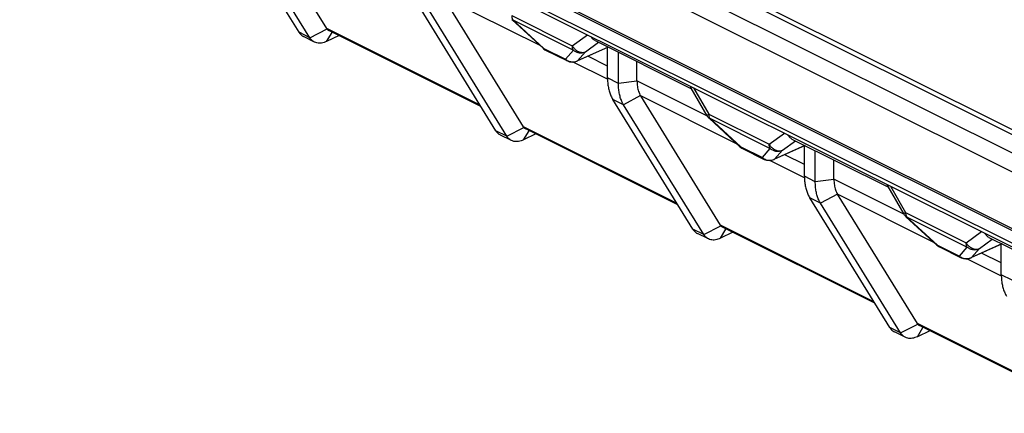
# Model space of a CAD drawing. Units: millimetres. Extents: x -45 to 46, y -65 to 64.
# Drawn here: x -18 to 0, y -49 to -42 of the extents above; entities that cross this region are included whole.
import ezdxf

# ---------------------------------------------------------------- set-up
doc = ezdxf.new("R2010")
doc.units = ezdxf.units.MM
doc.header["$LTSCALE"] = 16.335
doc.layers.get('0').update_dxf_attribs({"linetype": 'CONTINUOUS'})
doc.layers.add('ASSI', color=7, linetype='CONTINUOUS')
doc.layers.add('RACCORDO', color=7, linetype='CONTINUOUS')

msp = doc.modelspace()

# ---------------------------------------------------------------- linework, layer by layer
at = {"color": 7, "linetype": 'CONTINUOUS'}
for p, q in [((-44.853, -21.38), (3.088, -45.351)), ((-44.924, -21.432), (3.159, -45.473)), ((9.479, -50.576), (-37.051, -27.361)), ((-12.453, -42.272), (-12.648, -42.174)), ((-12.012, -42.153), (-12.235, -42.26)), ((-8.303, -42.415), (-7.912, -42.61)), ((-7.192, -42.915), (-7.192, -42.368)), ((-6.996, -43.013), (-6.996, -42.454)), ((-6.662, -42.968), (-6.662, -42.621)), ((-8.917, -44.039), (-9.112, -43.942)), ((-8.476, -43.921), (-8.7, -44.028)), ((-4.767, -44.183), (-4.377, -44.378)), ((-3.656, -44.683), (-3.656, -44.136)), ((-3.461, -44.781), (-3.461, -44.222)), ((-3.126, -44.736), (-3.126, -44.389)), ((-5.381, -45.807), (-5.577, -45.709)), ((-4.941, -45.689), (-5.164, -45.796)), ((-1.232, -45.951), (-0.841, -46.146)), ((-0.121, -46.451), (-0.121, -45.903)), ((-1.846, -47.575), (-2.041, -47.477)), ((-1.405, -47.457), (-1.628, -47.564))]:
    msp.add_line(p, q, dxfattribs=at)
at = {"layer": 'ASSI', "color": 7, "linetype": 'CONTINUOUS'}
for p, q in [((-44.198, -23.52), (4.602, -47.921)), ((-12.233, -42.027), (-13.666, -39.703)), ((-8.697, -43.795), (-10.131, -41.47)), ((-9.464, -43.427), (-12.195, -42.062)), ((-5.162, -45.562), (-6.595, -43.238)), ((-5.929, -45.195), (-8.659, -43.83)), ((-1.626, -47.33), (-3.06, -45.006)), ((-2.393, -46.963), (-5.124, -45.597)), ((1.142, -48.73), (-1.588, -47.365))]:
    msp.add_line(p, q, dxfattribs=at)
at = {"layer": 'RACCORDO', "color": 253, "linetype": 'CONTINUOUS'}
for p, q in [((-45.266, -21.594), (3.501, -45.978)), ((-45.172, -21.98), (3.597, -46.364)), ((-44.281, -23.443), (4.52, -47.843)), ((-8.401, -42.335), (-10.131, -41.47)), ((-8.911, -41.796), (-7.823, -42.34)), ((-8.892, -41.874), (-7.804, -42.417)), ((-8.892, -41.874), (-8.336, -42.384)), ((-12.535, -42.194), (-12.226, -42.036)), ((-9.479, -43.404), (-12.233, -42.027)), ((-12.535, -42.194), (-12.73, -42.096)), ((-12.235, -42.26), (-12.135, -42.099)), ((-7.823, -42.34), (-7.549, -42.141)), ((-8.336, -42.384), (-7.945, -42.579)), ((-8.303, -42.415), (-8.303, -42.415)), ((-7.945, -42.579), (-7.804, -42.417)), ((-7.181, -42.361), (-7.728, -42.606)), ((-7.586, -42.444), (-7.354, -42.275)), ((-7.728, -42.606), (-7.586, -42.444)), ((-7.192, -42.703), (-7.545, -42.526)), ((-7.191, -42.94), (-7.81, -42.631)), ((-6.996, -43.013), (-7.192, -42.915)), ((-6.662, -42.974), (-6.996, -43.013)), ((-5.408, -43.595), (-6.662, -42.968)), ((-5.649, -43.092), (-5.375, -43.564)), ((-6.902, -43.399), (-7.097, -43.301)), ((-6.598, -43.234), (-6.902, -43.399)), ((-4.865, -44.103), (-6.595, -43.238)), ((-5.375, -43.564), (-4.287, -44.108)), ((-5.356, -43.641), (-4.269, -44.185)), ((-5.356, -43.641), (-4.8, -44.152)), ((-9, -43.962), (-8.691, -43.804)), ((-5.943, -45.172), (-8.697, -43.795)), ((-9, -43.962), (-9.195, -43.864)), ((-8.7, -44.028), (-8.6, -43.866)), ((-4.287, -44.108), (-4.014, -43.909)), ((-4.8, -44.152), (-4.41, -44.347)), ((-4.767, -44.183), (-4.767, -44.183)), ((-4.41, -44.347), (-4.269, -44.185)), ((-3.646, -44.129), (-4.192, -44.374)), ((-4.051, -44.212), (-3.818, -44.043)), ((-4.192, -44.374), (-4.051, -44.212)), ((-3.656, -44.471), (-4.01, -44.294)), ((-3.656, -44.708), (-4.274, -44.399)), ((-3.461, -44.781), (-3.656, -44.683)), ((-3.126, -44.742), (-3.461, -44.781)), ((-1.872, -45.363), (-3.126, -44.736)), ((-2.113, -44.859), (-1.84, -45.332)), ((-3.366, -45.166), (-3.561, -45.069)), ((-3.062, -45.002), (-3.366, -45.166)), ((-1.33, -45.871), (-3.06, -45.006)), ((-1.84, -45.332), (-0.752, -45.876)), ((-1.821, -45.409), (-0.733, -45.953)), ((-1.821, -45.409), (-1.265, -45.92)), ((-5.464, -45.729), (-5.155, -45.572)), ((-2.408, -46.94), (-5.162, -45.562)), ((-5.464, -45.729), (-5.659, -45.632)), ((-5.164, -45.796), (-5.064, -45.634)), ((-0.752, -45.876), (-0.478, -45.677)), ((-1.265, -45.92), (-0.874, -46.115)), ((-1.232, -45.95), (-1.232, -45.951)), ((-0.874, -46.115), (-0.733, -45.953)), ((-0.11, -45.897), (-0.657, -46.142)), ((-0.515, -45.98), (-0.283, -45.811)), ((-0.657, -46.142), (-0.515, -45.98)), ((-0.121, -46.239), (-0.474, -46.062)), ((-0.12, -46.476), (-0.739, -46.167)), ((0.075, -46.549), (-0.121, -46.451)), ((-1.929, -47.497), (-1.62, -47.339)), ((1.128, -48.707), (-1.626, -47.33)), ((-1.929, -47.497), (-2.124, -47.4)), ((-1.628, -47.564), (-1.529, -47.402))]:
    msp.add_line(p, q, dxfattribs=at)
at = {"layer": 'RACCORDO', "color": 7, "linetype": 'CONTINUOUS'}
for p, q in [((-37.075, -27.378), (9.452, -50.642)), ((-12.73, -42.096), (-14.168, -39.766)), ((-12.535, -42.194), (-13.973, -39.863)), ((-9.195, -43.864), (-10.632, -41.533)), ((-9, -43.962), (-10.437, -41.631)), ((-8.904, -41.873), (-8.349, -42.383)), ((-7.414, -42.245), (-5.695, -43.105)), ((-7.18, -42.362), (-7.741, -42.614)), ((-5.693, -43.1), (-5.407, -43.594)), ((-5.659, -45.632), (-7.097, -43.301)), ((-5.464, -45.729), (-6.902, -43.399)), ((-5.369, -43.641), (-4.813, -44.151)), ((-3.879, -44.013), (-2.16, -44.872)), ((-3.644, -44.13), (-4.205, -44.382)), ((-2.157, -44.868), (-1.871, -45.361)), ((-2.124, -47.4), (-3.561, -45.069)), ((-1.929, -47.497), (-3.366, -45.166)), ((-1.833, -45.409), (-1.278, -45.919)), ((-0.343, -45.78), (1.376, -46.64)), ((-0.108, -45.898), (-0.67, -46.15))]:
    msp.add_line(p, q, dxfattribs=at)
for centre, radius, start, end in [((-8.77, -41.727), 0.199, 225.7244, 227.4705), ((-8.213, -42.236), 0.2, 227.4417, 239.2044), ((-8.213, -42.237), 0.2, 239.1863, 243.4303), ((-7.823, -42.432), 0.2, 243.4342, 294.1867), ((-5.234, -43.493), 0.2, 210.0878, 225.7063), ((-5.235, -43.494), 0.199, 225.7244, 227.4705), ((-4.678, -44.004), 0.2, 227.4417, 239.2044), ((-4.678, -44.004), 0.2, 239.1863, 243.4303), ((-4.287, -44.199), 0.2, 243.4342, 294.1867), ((-1.698, -45.261), 0.2, 210.0878, 225.7063), ((-1.699, -45.262), 0.199, 225.7244, 227.4705), ((-1.142, -45.772), 0.2, 227.4417, 239.2044), ((-1.142, -45.772), 0.2, 239.1863, 243.4303), ((-0.752, -45.967), 0.2, 243.4342, 294.1867)]:
    msp.add_arc(centre, radius, start, end, dxfattribs=at)
at = {"layer": 'RACCORDO', "color": 253, "linetype": 'CONTINUOUS'}
for centre, radius, start, end in [((-8.805, -41.82), 0.102, 209.2057, 211.656), ((-8.269, -42.347), 0.0758, 240.3287, 243.2707), ((-7.813, -42.421), 0.207, 230.2011, 251.9075), ((-7.814, -42.424), 0.203, 251.9157, 262.9095), ((-7.815, -42.428), 0.199, 262.9333, 268.4944), ((-7.812, -42.44), 0.187, 292.2776, 296.9519), ((-7.771, -42.547), 0.0731, 294.1335, 306.0773), ((-5.269, -43.588), 0.102, 209.2057, 211.656), ((-4.733, -44.115), 0.0758, 240.3287, 243.2707), ((-4.277, -44.188), 0.207, 230.2011, 251.9075), ((-4.279, -44.192), 0.203, 251.9157, 262.9095), ((-4.279, -44.196), 0.199, 262.9333, 268.4944), ((-4.277, -44.207), 0.187, 292.2776, 296.9519), ((-4.235, -44.315), 0.0731, 294.1335, 306.0773), ((-1.734, -45.355), 0.102, 209.2057, 211.656), ((-1.198, -45.883), 0.0758, 240.3287, 243.2707), ((-0.742, -45.956), 0.207, 230.2011, 251.9075), ((-0.743, -45.96), 0.203, 251.9157, 262.9095), ((-0.744, -45.963), 0.199, 262.9333, 268.4944), ((-0.741, -45.975), 0.187, 292.2776, 296.9519), ((-0.7, -46.083), 0.0731, 294.1335, 306.0773)]:
    msp.add_arc(centre, radius, start, end, dxfattribs=at)
at = {"layer": 'RACCORDO', "color": 7, "linetype": 'CONTINUOUS'}
for centre, major_axis, ratio, start_param, end_param in [((-12.008, -41.909), (0.229, 0.11), 0.581549, -3.080004, -3.005356), ((-5.881, -42.864), (0.76, 0.241), 0.744759, 2.909269, 2.919179), ((-5.881, -42.864), (0.728, 0.349), 0.581549, -3.089914, -3.080004), ((-8.473, -43.677), (0.229, 0.11), 0.581549, -3.080004, -3.005356), ((-2.345, -44.631), (0.76, 0.241), 0.744759, 2.909269, 2.919179), ((-2.345, -44.631), (0.728, 0.349), 0.581549, -3.089914, -3.080004), ((-4.937, -45.445), (0.229, 0.11), 0.581549, -3.080004, -3.005356), ((-1.402, -47.212), (0.229, 0.11), 0.581549, -3.080004, -3.005356)]:
    msp.add_ellipse(centre, major_axis=major_axis, ratio=ratio, start_param=start_param, end_param=end_param, dxfattribs=at)
at = {"layer": 'RACCORDO', "color": 253, "linetype": 'CONTINUOUS'}
for points, knots in [([(-8.911, -41.796), (-8.911, -41.803), (-8.91, -41.816), (-8.907, -41.833), (-8.903, -41.848), (-8.899, -41.86), (-8.895, -41.867), (-8.894, -41.87)], [0, 0, 0, 0, 0.263878, 0.492932, 0.696232, 0.881967, 1, 1, 1, 1]), ([(-8.336, -42.384), (-8.333, -42.389), (-8.325, -42.399), (-8.315, -42.408), (-8.308, -42.412), (-8.306, -42.413)], [0, 0, 0, 0, 0.423693, 0.870603, 1, 1, 1, 1]), ([(-7.804, -42.417), (-7.807, -42.413), (-7.812, -42.403), (-7.818, -42.385), (-7.822, -42.364), (-7.823, -42.349), (-7.823, -42.34)], [0, 0, 0, 0, 0.1954, 0.422463, 0.688308, 1, 1, 1, 1]), ([(-7.823, -42.34), (-7.813, -42.358), (-7.788, -42.39), (-7.742, -42.428), (-7.689, -42.452), (-7.636, -42.459), (-7.602, -42.451), (-7.586, -42.444)], [0, 0, 0, 0, 0.218309, 0.432189, 0.635111, 0.824001, 1, 1, 1, 1]), ([(-7.804, -42.417), (-7.789, -42.43), (-7.755, -42.451), (-7.698, -42.466), (-7.64, -42.465), (-7.603, -42.453), (-7.586, -42.444)], [0, 0, 0, 0, 0.254079, 0.50623, 0.755661, 1, 1, 1, 1]), ([(-7.912, -42.61), (-7.918, -42.608), (-7.931, -42.599), (-7.94, -42.587), (-7.945, -42.579)], [0, 0, 0, 0, 0.409815, 1, 1, 1, 1]), ([(-7.82, -42.627), (-7.807, -42.627), (-7.78, -42.625), (-7.754, -42.618), (-7.741, -42.613)], [0, 0, 0, 0, 0.478899, 1, 1, 1, 1]), ([(-5.375, -43.564), (-5.383, -43.57), (-5.391, -43.576), (-5.409, -43.591), (-5.407, -43.593), (-5.406, -43.593)], [0, 0, 0, 0, 0.68334, 0.980293, 1, 1, 1, 1]), ([(-5.375, -43.564), (-5.375, -43.571), (-5.374, -43.583), (-5.372, -43.601), (-5.368, -43.616), (-5.363, -43.628), (-5.36, -43.635), (-5.358, -43.638)], [0, 0, 0, 0, 0.263878, 0.492932, 0.696232, 0.881967, 1, 1, 1, 1]), ([(-4.8, -44.152), (-4.797, -44.157), (-4.79, -44.167), (-4.779, -44.176), (-4.772, -44.18), (-4.771, -44.181)], [0, 0, 0, 0, 0.423693, 0.870603, 1, 1, 1, 1]), ([(-4.269, -44.185), (-4.271, -44.181), (-4.276, -44.171), (-4.282, -44.153), (-4.287, -44.132), (-4.287, -44.116), (-4.287, -44.108)], [0, 0, 0, 0, 0.1954, 0.422463, 0.688308, 1, 1, 1, 1]), ([(-4.287, -44.108), (-4.277, -44.126), (-4.253, -44.158), (-4.206, -44.196), (-4.154, -44.22), (-4.1, -44.226), (-4.066, -44.219), (-4.051, -44.212)], [0, 0, 0, 0, 0.218309, 0.432189, 0.635111, 0.824001, 1, 1, 1, 1]), ([(-4.269, -44.185), (-4.253, -44.198), (-4.22, -44.218), (-4.163, -44.234), (-4.105, -44.233), (-4.068, -44.221), (-4.051, -44.212)], [0, 0, 0, 0, 0.254079, 0.50623, 0.755661, 1, 1, 1, 1]), ([(-4.377, -44.378), (-4.382, -44.375), (-4.395, -44.367), (-4.405, -44.355), (-4.41, -44.347)], [0, 0, 0, 0, 0.409815, 1, 1, 1, 1]), ([(-4.284, -44.395), (-4.272, -44.395), (-4.245, -44.393), (-4.219, -44.386), (-4.206, -44.38)], [0, 0, 0, 0, 0.478899, 1, 1, 1, 1]), ([(-1.84, -45.332), (-1.848, -45.338), (-1.855, -45.344), (-1.873, -45.359), (-1.871, -45.361), (-1.871, -45.361)], [0, 0, 0, 0, 0.68334, 0.980293, 1, 1, 1, 1]), ([(-1.84, -45.332), (-1.84, -45.339), (-1.839, -45.351), (-1.836, -45.369), (-1.832, -45.384), (-1.828, -45.396), (-1.824, -45.403), (-1.823, -45.405)], [0, 0, 0, 0, 0.263878, 0.492932, 0.696232, 0.881967, 1, 1, 1, 1]), ([(-1.265, -45.92), (-1.262, -45.925), (-1.254, -45.934), (-1.244, -45.944), (-1.237, -45.948), (-1.235, -45.949)], [0, 0, 0, 0, 0.423693, 0.870603, 1, 1, 1, 1]), ([(-0.733, -45.953), (-0.736, -45.948), (-0.741, -45.938), (-0.747, -45.921), (-0.751, -45.9), (-0.752, -45.884), (-0.752, -45.876)], [0, 0, 0, 0, 0.1954, 0.422463, 0.688308, 1, 1, 1, 1]), ([(-0.752, -45.876), (-0.742, -45.893), (-0.717, -45.926), (-0.671, -45.964), (-0.618, -45.987), (-0.565, -45.994), (-0.53, -45.987), (-0.515, -45.98)], [0, 0, 0, 0, 0.218309, 0.432189, 0.635111, 0.824001, 1, 1, 1, 1]), ([(-0.733, -45.953), (-0.718, -45.965), (-0.684, -45.986), (-0.627, -46.002), (-0.569, -46.001), (-0.532, -45.988), (-0.515, -45.98)], [0, 0, 0, 0, 0.254079, 0.50623, 0.755661, 1, 1, 1, 1]), ([(-0.841, -46.146), (-0.847, -46.143), (-0.859, -46.135), (-0.869, -46.123), (-0.874, -46.115)], [0, 0, 0, 0, 0.409815, 1, 1, 1, 1]), ([(-0.749, -46.162), (-0.736, -46.163), (-0.709, -46.161), (-0.683, -46.153), (-0.67, -46.148)], [0, 0, 0, 0, 0.478899, 1, 1, 1, 1])]:
    msp.add_open_spline(points, degree=3, knots=knots, dxfattribs=at)
for points in [[(-8.892, -41.874), (-8.896, -41.875), (-8.902, -41.875), (-8.904, -41.873)], [(-8.346, -42.385), (-8.347, -42.385), (-8.348, -42.384), (-8.349, -42.383)], [(-8.336, -42.384), (-8.339, -42.385), (-8.343, -42.385), (-8.346, -42.385)], [(-5.356, -43.641), (-5.36, -43.643), (-5.366, -43.643), (-5.369, -43.641)], [(-4.81, -44.153), (-4.811, -44.152), (-4.812, -44.152), (-4.813, -44.151)], [(-4.8, -44.152), (-4.803, -44.153), (-4.807, -44.153), (-4.81, -44.153)], [(-1.821, -45.409), (-1.825, -45.41), (-1.83, -45.411), (-1.833, -45.409)], [(-1.275, -45.92), (-1.276, -45.92), (-1.277, -45.92), (-1.278, -45.919)], [(-1.265, -45.92), (-1.268, -45.92), (-1.272, -45.921), (-1.275, -45.92)]]:
    msp.add_open_spline(points, degree=3, dxfattribs=at)
at = {"layer": 'RACCORDO', "color": 7, "linetype": 'CONTINUOUS'}
for points in [[(-12.226, -42.036), (-12.218, -42.047), (-12.207, -42.056), (-12.195, -42.062)], [(-8.691, -43.804), (-8.682, -43.814), (-8.672, -43.824), (-8.659, -43.83)], [(-5.155, -45.572), (-5.147, -45.582), (-5.136, -45.591), (-5.124, -45.597)], [(-1.62, -47.339), (-1.611, -47.35), (-1.601, -47.359), (-1.588, -47.365)]]:
    msp.add_open_spline(points, degree=3, dxfattribs=at)
for points, knots in [([(-12.73, -42.096), (-12.716, -42.12), (-12.69, -42.149), (-12.657, -42.169), (-12.648, -42.174)], [0, 0, 0, 0, 0.719379, 1, 1, 1, 1]), ([(-12.452, -42.271), (-12.462, -42.267), (-12.495, -42.247), (-12.521, -42.217), (-12.535, -42.194)], [0, 0, 0, 0, 0.280701, 1, 1, 1, 1]), ([(-7.414, -42.245), (-7.43, -42.237), (-7.457, -42.216), (-7.478, -42.188), (-7.487, -42.173)], [0, 0, 0, 0, 0.48882, 1, 1, 1, 1]), ([(-12.235, -42.26), (-12.263, -42.274), (-12.32, -42.293), (-12.397, -42.293), (-12.438, -42.278), (-12.452, -42.271)], [0, 0, 0, 0, 0.42013, 0.79222, 1, 1, 1, 1]), ([(-7.192, -42.915), (-7.192, -42.944), (-7.189, -43.001), (-7.178, -43.084), (-7.159, -43.164), (-7.132, -43.237), (-7.109, -43.281), (-7.097, -43.301)], [0, 0, 0, 0, 0.21212, 0.424677, 0.629538, 0.822636, 1, 1, 1, 1]), ([(-6.902, -43.399), (-6.914, -43.379), (-6.937, -43.336), (-6.963, -43.264), (-6.983, -43.185), (-6.994, -43.1), (-6.996, -43.042), (-6.996, -43.013)], [0, 0, 0, 0, 0.172986, 0.363837, 0.568171, 0.782475, 1, 1, 1, 1]), ([(-6.662, -42.974), (-6.661, -43.007), (-6.657, -43.07), (-6.636, -43.158), (-6.612, -43.211), (-6.598, -43.234)], [0, 0, 0, 0, 0.361494, 0.694836, 1, 1, 1, 1]), ([(-5.692, -43.1), (-5.693, -43.098), (-5.699, -43.088), (-5.699, -43.077), (-5.697, -43.067)], [0, 0, 0, 0, 0.16726, 1, 1, 1, 1]), ([(-9.195, -43.864), (-9.181, -43.887), (-9.155, -43.917), (-9.122, -43.937), (-9.112, -43.942)], [0, 0, 0, 0, 0.719379, 1, 1, 1, 1]), ([(-8.917, -44.039), (-8.927, -44.034), (-8.959, -44.014), (-8.985, -43.985), (-9, -43.962)], [0, 0, 0, 0, 0.280701, 1, 1, 1, 1]), ([(-3.879, -44.013), (-3.894, -44.005), (-3.922, -43.984), (-3.943, -43.956), (-3.952, -43.94)], [0, 0, 0, 0, 0.48882, 1, 1, 1, 1]), ([(-8.7, -44.028), (-8.728, -44.042), (-8.785, -44.061), (-8.861, -44.061), (-8.903, -44.046), (-8.917, -44.039)], [0, 0, 0, 0, 0.42013, 0.79222, 1, 1, 1, 1]), ([(-3.656, -44.683), (-3.656, -44.712), (-3.654, -44.768), (-3.643, -44.852), (-3.623, -44.932), (-3.597, -45.004), (-3.574, -45.049), (-3.561, -45.069)], [0, 0, 0, 0, 0.212135, 0.424677, 0.629519, 0.822611, 1, 1, 1, 1]), ([(-3.366, -45.166), (-3.378, -45.147), (-3.401, -45.103), (-3.428, -45.032), (-3.447, -44.952), (-3.458, -44.868), (-3.461, -44.81), (-3.461, -44.781)], [0, 0, 0, 0, 0.173002, 0.363839, 0.568152, 0.782445, 1, 1, 1, 1]), ([(-3.126, -44.742), (-3.126, -44.775), (-3.121, -44.837), (-3.1, -44.925), (-3.076, -44.978), (-3.062, -45.002)], [0, 0, 0, 0, 0.361493, 0.694837, 1, 1, 1, 1]), ([(-2.157, -44.868), (-2.158, -44.866), (-2.163, -44.856), (-2.163, -44.844), (-2.162, -44.835)], [0, 0, 0, 0, 0.16726, 1, 1, 1, 1]), ([(-5.659, -45.632), (-5.645, -45.655), (-5.619, -45.685), (-5.586, -45.705), (-5.577, -45.709)], [0, 0, 0, 0, 0.719379, 1, 1, 1, 1]), ([(-5.381, -45.807), (-5.391, -45.802), (-5.424, -45.782), (-5.45, -45.753), (-5.464, -45.729)], [0, 0, 0, 0, 0.280701, 1, 1, 1, 1]), ([(-0.343, -45.78), (-0.358, -45.773), (-0.386, -45.752), (-0.407, -45.723), (-0.416, -45.708)], [0, 0, 0, 0, 0.48882, 1, 1, 1, 1]), ([(-5.164, -45.796), (-5.192, -45.809), (-5.249, -45.829), (-5.326, -45.829), (-5.367, -45.814), (-5.381, -45.807)], [0, 0, 0, 0, 0.42013, 0.79222, 1, 1, 1, 1]), ([(-0.121, -46.451), (-0.121, -46.479), (-0.118, -46.536), (-0.107, -46.62), (-0.088, -46.7), (-0.061, -46.772), (-0.038, -46.816), (-0.026, -46.837)], [0, 0, 0, 0, 0.212149, 0.424677, 0.629503, 0.822588, 1, 1, 1, 1]), ([(-2.124, -47.4), (-2.109, -47.423), (-2.084, -47.452), (-2.051, -47.472), (-2.041, -47.477)], [0, 0, 0, 0, 0.719379, 1, 1, 1, 1]), ([(-1.846, -47.575), (-1.856, -47.57), (-1.888, -47.55), (-1.914, -47.52), (-1.929, -47.497)], [0, 0, 0, 0, 0.280701, 1, 1, 1, 1]), ([(-1.628, -47.564), (-1.657, -47.577), (-1.714, -47.597), (-1.79, -47.596), (-1.832, -47.582), (-1.846, -47.575)], [0, 0, 0, 0, 0.42013, 0.79222, 1, 1, 1, 1])]:
    msp.add_open_spline(points, degree=3, knots=knots, dxfattribs=at)

doc.saveas('drawing.dxf')
